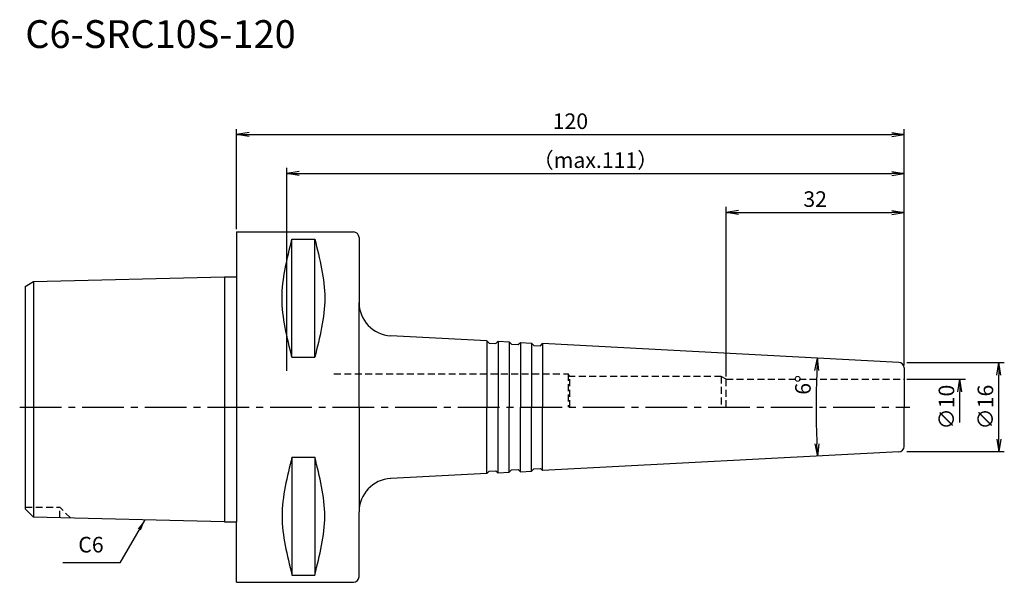
# Model space of a CAD drawing. Extents: x -39 to 138, y -31 to 70.
import ezdxf
from ezdxf.enums import TextEntityAlignment as Align

# ---------------------------------------------------------------- set-up
doc = ezdxf.new("R2010")
doc.units = 0
doc.header["$LTSCALE"] = 10
doc.header["$PDMODE"] = 1
doc.header["$PDSIZE"] = -5
doc.linetypes.add('CENTER2', pattern=[1.125, 0.75, -0.125, 0.125, -0.125])
doc.linetypes.add('HIDDEN2', pattern=[0.1875, 0.125, -0.0625])
doc.layers.get('0').update_dxf_attribs({"linetype": 'CONTINUOUS'})
doc.layers.get('DEFPOINTS').update_dxf_attribs({"linetype": 'CONTINUOUS'})
for name, color, linetype in [('240', 4, 'CONTINUOUS'), ('241', 211, 'CONTINUOUS'), ('242', 3, 'CONTINUOUS'), ('245', 2, 'CENTER2'), ('250', 3, 'CONTINUOUS'), ('251', 40, 'CONTINUOUS')]:
    doc.layers.add(name, color=color, linetype=linetype)
doc.styles.get("Standard").update_dxf_attribs({"font": 'romans.shx', "bigfont": 'BIGFONT.SHX'})
doc.styles.add('YOKO', font='romans.shx', dxfattribs={"bigfont": 'extfont.shx'})
doc.dimstyles.new('BIGT', dxfattribs={"dimtxt": 2.8, "dimasz": 2.23, "dimexe": 1, "dimexo": 0.5, "dimgap": 1, "dimtad": 3, "dimdec": 3, "dimtxsty": 'STANDARD', "dimblk1": 'OPEN', "dimblk2": 'OPEN', "dimsah": 1, "dimcen": 0, "dimclrd": 256, "dimclre": 256, "dimclrt": 40, "dimazin": 3, "dimtfac": 1, "dimtdec": 3, "dimtix": 1, "dimtmove": 0, "dimatfit": 3, "dimtolj": 1})

# ---------------------------------------------------------------- blocks, each defined once
blk = doc.blocks.new('_OPEN')
at = {"color": 0, "linetype": 'BYBLOCK'}
for p, q in [((-1, 0.167), (0, 0)), ((-1, -0.167), (0, 0)), ((0, 0), (-1, 0))]:
    blk.add_line(p, q, dxfattribs=at)
blk = doc.blocks.new('*D2')
at = {"layer": '250', "linetype": 'CONTINUOUS'}
for p, q in [((0, 31.99), (0, 50)), ((120, 7.55), (120, 50)), ((2.23, 49), (117.77, 49))]:
    blk.add_line(p, q, dxfattribs=at)
at = {"layer": 'DEFPOINTS', "color": 0, "linetype": 'CONTINUOUS'}
for p in [(120, 49), (0, 31.49), (120, 7.05)]:
    blk.add_point(p, dxfattribs=at)
at = {"layer": '250', "linetype": 'CONTINUOUS', "xscale": 2.23, "yscale": 2.23, "zscale": 2.23, "rotation": 180}
blk.add_blockref('_OPEN', (0, 49), dxfattribs=at)
at = {"layer": '250', "linetype": 'CONTINUOUS', "xscale": 2.23, "yscale": 2.23, "zscale": 2.23}
blk.add_blockref('_OPEN', (120, 49), dxfattribs=at)
at = {"layer": '250', "color": 40, "linetype": 'CONTINUOUS', "insert": (60, 51.4), "char_height": 2.8, "attachment_point": 5}
blk.add_mtext('\\A1;120', dxfattribs=at)
blk = doc.blocks.new('*D3')
at = {"layer": '250', "linetype": 'CONTINUOUS'}
for p, q in [((9, 6.5), (9, 43)), ((120, 7.55), (120, 43)), ((11.23, 42), (117.77, 42))]:
    blk.add_line(p, q, dxfattribs=at)
at = {"layer": 'DEFPOINTS', "color": 0, "linetype": 'CONTINUOUS'}
for p in [(120, 42), (9, 6), (120, 7.05)]:
    blk.add_point(p, dxfattribs=at)
at = {"layer": '250', "linetype": 'CONTINUOUS', "xscale": 2.23, "yscale": 2.23, "zscale": 2.23, "rotation": 180}
blk.add_blockref('_OPEN', (9, 42), dxfattribs=at)
at = {"layer": '250', "linetype": 'CONTINUOUS', "xscale": 2.23, "yscale": 2.23, "zscale": 2.23}
blk.add_blockref('_OPEN', (120, 42), dxfattribs=at)
at = {"layer": '250', "color": 40, "linetype": 'CONTINUOUS', "insert": (64.5, 44.4), "char_height": 2.8, "attachment_point": 5}
blk.add_mtext('\\A1;（max.111）', dxfattribs=at)
blk = doc.blocks.new('*D4')
at = {"layer": '250'}
for p, q in [((88, 5.5), (88, 36)), ((120, 7.55), (120, 36)), ((90.23, 35), (117.77, 35))]:
    blk.add_line(p, q, dxfattribs=at)
at = {"layer": 'DEFPOINTS', "color": 0}
for p in [(120, 35), (120, 7.05), (88, 5)]:
    blk.add_point(p, dxfattribs=at)
at = {"layer": '250', "xscale": 2.23, "yscale": 2.23, "zscale": 2.23, "rotation": 180}
blk.add_blockref('_OPEN', (88, 35), dxfattribs=at)
at = {"layer": '250', "xscale": 2.23, "yscale": 2.23, "zscale": 2.23}
blk.add_blockref('_OPEN', (120, 35), dxfattribs=at)
at = {"layer": '250', "color": 40, "insert": (104, 37.4), "char_height": 2.8, "attachment_point": 5}
blk.add_mtext('\\A1;32', dxfattribs=at)
blk = doc.blocks.new('*D14')
at = {"layer": '250', "linetype": 'CONTINUOUS'}
for p, q in [((120.5, 5), (131, 5)), ((130, -2.77), (130, 2.77))]:
    blk.add_line(p, q, dxfattribs=at)
at = {"layer": 'DEFPOINTS', "color": 0, "linetype": 'CONTINUOUS'}
for p in [(120, 5), (130, 5), (120, -5)]:
    blk.add_point(p, dxfattribs=at)
at = {"layer": '250', "linetype": 'CONTINUOUS', "xscale": 2.23, "yscale": 2.23, "zscale": 2.23, "rotation": 90}
blk.add_blockref('_OPEN', (130, 5), dxfattribs=at)
at = {"layer": '250', "color": 40, "linetype": 'CONTINUOUS', "insert": (127.6, 0), "char_height": 2.8, "attachment_point": 5, "rotation": 90}
blk.add_mtext('\\A1;{\\H2.8;∅}10', dxfattribs=at)
blk = doc.blocks.new('矢印なし')
blk = doc.blocks.new('*D15')
at = {"layer": '250', "linetype": 'CONTINUOUS'}
for p, q in [((120.5, 8), (138, 8)), ((137, -5.77), (137, 5.77)), ((120.5, -8), (138, -8))]:
    blk.add_line(p, q, dxfattribs=at)
at = {"layer": 'DEFPOINTS', "color": 0, "linetype": 'CONTINUOUS'}
for p in [(120, 8), (137, 8), (120, -8)]:
    blk.add_point(p, dxfattribs=at)
at = {"layer": '250', "linetype": 'CONTINUOUS', "xscale": 2.23, "yscale": 2.23, "zscale": 2.23}
for p, rotation in [((137, 8), 90), ((137, -8), 270)]:
    blk.add_blockref('_OPEN', p, dxfattribs=dict(at, rotation=rotation))
at = {"layer": '250', "color": 40, "linetype": 'CONTINUOUS', "insert": (134.6, 0), "char_height": 2.8, "attachment_point": 5, "rotation": 90}
blk.add_mtext('\\A1;{\\H2.8;∅}16', dxfattribs=at)
blk = doc.blocks.new('*D16')
at = {"layer": '250', "linetype": 'CONTINUOUS'}
blk.add_arc((272.65, 0), 168.48, 177.7584, 182.2416, dxfattribs=at)
at = {"layer": 'DEFPOINTS', "color": 0, "linetype": 'CONTINUOUS'}
for p in [(55, 11.41), (119.05, 8.05), (104.19, -2.94), (119.05, -8.05), (55, -11.41)]:
    blk.add_point(p, dxfattribs=at)
at = {"layer": '250', "linetype": 'CONTINUOUS', "xscale": 2.23, "yscale": 2.23, "zscale": 2.23}
for p, rotation in [((104.4, 8.82), 87.37917854), ((104.4, -8.82), 272.62082146)]:
    blk.add_blockref('_OPEN', p, dxfattribs=dict(at, rotation=rotation))
at = {"layer": '250', "color": 40, "linetype": 'CONTINUOUS', "insert": (101.81, 4), "char_height": 2.8, "attachment_point": 5, "rotation": 88.6576}
blk.add_mtext('\\A1;6°', dxfattribs=at)
blk = doc.blocks.new('1')
at = {"layer": '240', "linetype": 'CONTINUOUS'}
for p, q in [((0, 31.49), (0, 23.42)), ((0, 31.49), (21, 31.49)), ((22, 30.49), (22, 18.83)), ((-36.5, 22.56), (-2.2, 23.42)), ((-38, 21.7), (-36.5, 22.56)), ((-38, 21.7), (-38, 0)), ((-38, 0), (-38, -18.26)), ((-36.5, -19.76), (-38, -18.26)), ((22, -30.49), (22, -18.83)), ((-2.2, -20.62), (-36.5, -19.76)), ((0, -31.49), (21, -31.49))]:
    blk.add_line(p, q, dxfattribs=at)
at = {"layer": '240'}
for p, q in [((-2.2, 23.42), (0, 23.42)), ((45, 11.93), (27.69, 12.84)), ((45.42, 11.51), (45, 11.93)), ((45.42, 11.51), (46.62, 11.45)), ((46.62, 11.45), (47, 11.83)), ((47, 11.83), (49, 11.72)), ((49.42, 11.3), (49, 11.72)), ((49.42, 11.3), (50.62, 11.24)), ((50.62, 11.24), (51, 11.62)), ((51, 11.62), (53, 11.51)), ((53.42, 11.09), (53, 11.51)), ((53.42, 11.09), (54.62, 11.03)), ((54.62, 11.03), (55, 11.41)), ((119.05, 8.05), (55, 11.41)), ((120, 7.05), (120, 0)), ((120, -7.05), (120, 0)), ((119.05, -8.05), (55, -11.41)), ((45, -11.93), (27.69, -12.84)), ((45.42, -11.51), (45, -11.93)), ((45.42, -11.51), (46.62, -11.45)), ((46.62, -11.45), (47, -11.83)), ((47, -11.83), (49, -11.72)), ((49.42, -11.3), (49, -11.72)), ((49.42, -11.3), (50.62, -11.24)), ((50.62, -11.24), (51, -11.62)), ((51, -11.62), (53, -11.51)), ((53.42, -11.09), (53, -11.51)), ((53.42, -11.09), (54.62, -11.03)), ((54.62, -11.03), (55, -11.41)), ((-2.2, -20.62), (0, -20.62)), ((0, -31.49), (0, -20.62))]:
    blk.add_line(p, q, dxfattribs=at)
at = {"layer": '240', "linetype": 'CONTINUOUS'}
for centre, start, end in [((21, 30.49), 0, 90), ((21, -30.49), 270, 0)]:
    blk.add_arc(centre, 1, start, end, dxfattribs=at)
at = {"layer": '240'}
for centre, radius, start, end in [((28, 18.83), 6, 180, 267), ((119, 7.05), 1, 0, 87), ((119, -7.05), 1, 273, 0), ((28, -18.83), 6, 93, 180)]:
    blk.add_arc(centre, radius, start, end, dxfattribs=at)
at = {"layer": '241', "linetype": 'CONTINUOUS'}
for p, q in [((9.95, 8.99), (9.95, 30.18)), ((9.95, 30.18), (14.05, 30.18)), ((14.05, 8.99), (14.05, 30.18)), ((-36.5, 22.56), (-36.5, 0)), ((22, 0), (22, 18.83)), ((9.95, 8.99), (14.05, 8.99)), ((-36.5, 0), (-36.5, -19.76)), ((22, 0), (22, -18.83)), ((9.95, -8.99), (9.95, -30.18)), ((9.95, -8.99), (14.05, -8.99)), ((14.05, -8.99), (14.05, -30.18)), ((9.95, -30.18), (14.05, -30.18))]:
    blk.add_line(p, q, dxfattribs=at)
at = {"layer": '241'}
for p, q in [((-2.2, 23.42), (-2.2, 0)), ((0, 23.42), (0, 0)), ((45, 11.93), (45, 0)), ((47, 11.83), (47, 0)), ((49, 11.72), (49, 0)), ((51, 11.62), (51, 0)), ((53, 11.51), (53, 0)), ((55, 11.41), (55, 0)), ((88, 5), (87.13, 5.5)), ((-2.2, 0), (-2.2, -20.62)), ((0, 0), (0, -20.62)), ((45, -11.93), (45, 0)), ((47, -11.83), (47, 0)), ((49, -11.72), (49, 0)), ((51, -11.62), (51, 0)), ((53, -11.51), (53, 0)), ((55, -11.41), (55, 0))]:
    blk.add_line(p, q, dxfattribs=at)
at = {"layer": '241', "linetype": 'HIDDEN2'}
for p, q in [((17.49, 6), (59.6, 6)), ((59.6, 6), (59.6, 0)), ((59.89, 5.5), (59.6, 6)), ((87.13, 5.5), (59.89, 5.5)), ((59.89, 0), (59.89, 5.5)), ((87.13, 5.5), (87.13, 0)), ((88, 5), (120, 5)), ((88, 0), (88, 5))]:
    blk.add_line(p, q, dxfattribs=at)
at = {"layer": '241', "linetype": 'CONTINUOUS'}
for points in [[(9.95, 8.99), (9.06, 12.52), (7.27, 19.59), (9.06, 26.65), (9.95, 30.18)], [(14.05, 30.18), (14.94, 26.65), (16.73, 19.59), (14.94, 12.52), (14.05, 8.99)], [(9.95, -8.99), (9.06, -12.52), (7.27, -19.59), (9.06, -26.65), (9.95, -30.18)], [(14.05, -30.18), (14.94, -26.65), (16.73, -19.59), (14.94, -12.52), (14.05, -8.99)]]:
    blk.add_open_spline(points, degree=3, dxfattribs=at)
at = {"layer": '242', "linetype": 'HIDDEN2'}
for p in [(-38, -18), (-29.87, -19.93), (-31.8, -19.88)]:
    blk.add_line(p, (-31.8, -18), dxfattribs=at)
at = {"layer": '245', "linetype": 'CENTER2'}
blk.add_line((-39, 0), (121, 0), dxfattribs=at)

msp = doc.modelspace()

# ---------------------------------------------------------------- linework, layer by layer
at = {"layer": '250', "linetype": 'CONTINUOUS'}
msp.add_line((-21, -28), (-31.2667, -28), dxfattribs=at)

# ---------------------------------------------------------------- block references
at = {"layer": '245'}
msp.add_blockref('1', (0, 0), dxfattribs=at)

# ---------------------------------------------------------------- texts
at = {"layer": '241', "style": 'YOKO'}
msp.add_text('C6-SRC10S-120', height=5, dxfattribs=at).set_placement((-38, 63), align=Align.BOTTOM_LEFT)
at = {"layer": '251', "linetype": 'CONTINUOUS', "insert": (-28.4667, -27), "char_height": 2.8, "attachment_point": 7, "style": 'YOKO'}
msp.add_mtext('C6', dxfattribs=at)

# ---------------------------------------------------------------- dimensions: what is measured, and where the dimension line sits
at = {"layer": '250', "linetype": 'CONTINUOUS'}
dim = msp.add_linear_dim(base=(120, 49), p1=(0, 31.4925), p2=(120, 7.051), dimstyle='BIGT', dxfattribs=at)
dim.commit()
dim.dimension.update_dxf_attribs({"geometry": '*D2', "text_midpoint": (60, 51.4)})
dim = msp.add_linear_dim(base=(120, 42), p1=(9, 6), p2=(120, 7.051), text='（max.<>）', dimstyle='BIGT', dxfattribs=at)
dim.commit()
dim.dimension.update_dxf_attribs({"geometry": '*D3', "text_midpoint": (64.5, 44.4)})
at = {"layer": '250'}
dim = msp.add_linear_dim(base=(120, 35), p1=(88, 5), p2=(120, 7.051), dimstyle='BIGT', dxfattribs=at)
dim.commit()
dim.dimension.update_dxf_attribs({"geometry": '*D4', "text_midpoint": (104, 37.4)})
at = {"layer": '250', "linetype": 'CONTINUOUS'}
dim = msp.add_angular_dim_2l(base=(104.1914, -2.9404), line1=((119.0523, -8.0497), (55, -11.4065)), line2=((119.0523, 8.0497), (55, 11.4065)), dimstyle='BIGT', override={"dimadec": 3, "dimazin": 2, "dimlwd": -1, "dimlwe": -1}, dxfattribs=at)
dim.commit()
dim.dimension.update_dxf_attribs({"geometry": '*D16', "text_midpoint": (104.212, 3.9471), "dimtype": 162})
for base, p1, p2, override, picture, middle in [((137, 8), (120, -8), (120, 8), {"dimadec": 3, "dimazin": 2, "dimlwd": -1, "dimlwe": -1}, '*D15', (134.6, 0)), ((130, 5), (120, -5), (120, 5), {"dimblk1": '矢印なし', "dimse1": 1, "dimadec": 3, "dimazin": 2, "dimlwd": -1, "dimlwe": -1}, '*D14', (127.6, 0))]:
    dim = msp.add_linear_dim(base=base, p1=p1, p2=p2, angle=90, text='{\\H2.8;∅}<>', dimstyle='BIGT', override=override, dxfattribs=at)
    dim.commit()
    dim.dimension.update_dxf_attribs({"geometry": picture, "text_midpoint": middle})

# ---------------------------------------------------------------- leaders
msp.add_leader([(-16.4754, -20.2631), (-21, -28)], dimstyle='BIGT', override={"dimtxt": 4, "dimasz": 2, "dimexe": 2, "dimexo": 2}, dxfattribs=at)

doc.saveas('drawing.dxf')
